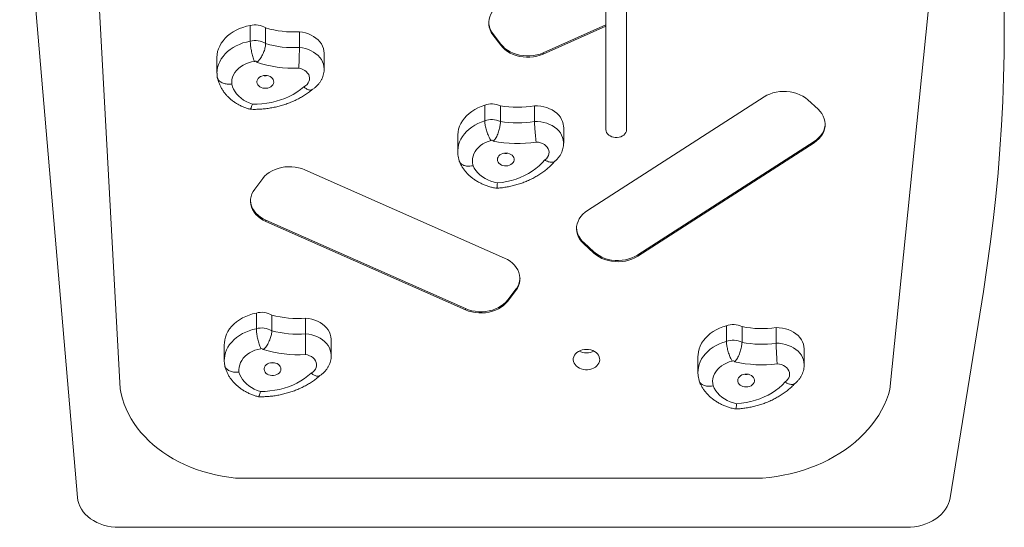
# Model space of a CAD drawing. Units: millimetres. Extents: x -3976 to 5597, y -498 to 7788.
# Drawn here: x -536 to 475, y 1002 to 1523 of the extents above; entities that cross this region are included whole.
import ezdxf

# ---------------------------------------------------------------- set-up
doc = ezdxf.new("R2010")
doc.units = ezdxf.units.MM
doc.layers.add('DiKom', color=7, linetype='Continuous')

msp = doc.modelspace()

# ---------------------------------------------------------------- linework, layer by layer
at = {"layer": 'DiKom', "color": 7, "linetype": 'Continuous', "lineweight": 15}
for p, q in [((-480.6, 2014.9), (-432.5, 1144.6)), ((-535.8, 1730.7), (-476.5, 1033)), ((357.3, 1143.9), (396.5, 1531.2)), ((474.7, 1513.4), (474.7, 1529.5)), ((-299.1, 1501.1), (-299.1, 1517.2)), ((1.4, 1489.3), (65.9, 1517.8)), ((1.4, 1488), (65.9, 1516.5)), ((-283.4, 1498.7), (-283.4, 1514.8)), ((-248.7, 1494.7), (-248.7, 1510.8)), ((-50.2, 1509.1), (-42, 1498.2)), ((-50.2, 1509.1), (-50.2, 1507.8)), ((-50.2, 1507.8), (-42, 1496.9)), ((-42, 1498.2), (-42, 1496.9)), ((-223.3, 1472.6), (-223.3, 1488.7)), ((1.4, 1489.3), (1.4, 1488)), ((-333.3, 1484.4), (-333.3, 1468.3)), ((-58.5, 1419.3), (-58.5, 1435.4)), ((-42.4, 1418.8), (-42.4, 1434.9)), ((-7.4, 1418.8), (-7.4, 1434.9)), ((228.1, 1443.9), (47, 1327.5)), ((283.5, 1431.3), (272.9, 1440.9)), ((22.5, 1396.6), (22.5, 1412.7)), ((-86.2, 1404.1), (-86.2, 1388.1)), ((98.5, 1281.9), (279.5, 1398.3)), ((98.5, 1280.6), (279.5, 1397)), ((279.5, 1398.3), (279.5, 1397)), ((-38.3, 1278.6), (-243, 1369.2)), ((-286.4, 1360.2), (-294.6, 1349.4)), ((-283, 1317.4), (-78.3, 1226.8)), ((-283, 1317.4), (-283, 1316.1)), ((-283, 1316.1), (-78.3, 1225.5)), ((43.1, 1294.5), (53.6, 1284.9)), ((43.1, 1294.5), (43.1, 1293.2)), ((43.1, 1293.2), (53.6, 1283.6)), ((53.6, 1284.9), (53.6, 1283.6)), ((98.5, 1281.9), (98.5, 1280.6)), ((-34.8, 1235.7), (-26.6, 1246.6)), ((-34.8, 1234.5), (-26.6, 1245.3)), ((-26.6, 1246.6), (-26.6, 1245.3)), ((419.2, 1032.8), (453.2, 1244.3)), ((-34.8, 1235.7), (-34.8, 1234.5)), ((-78.3, 1226.8), (-78.3, 1225.5)), ((-292.9, 1206.2), (-292.9, 1222.2)), ((-277.1, 1204.1), (-277.1, 1220.2)), ((-242.3, 1200.8), (-242.3, 1216.9)), ((189.5, 1193.1), (189.5, 1209.2)), ((205.5, 1192.2), (205.5, 1208.3)), ((240.5, 1191.3), (240.5, 1207.4)), ((-216, 1178.7), (-216, 1194.8)), ((-325.8, 1189.7), (-325.8, 1173.6)), ((269.4, 1169.1), (269.4, 1185.2)), ((160.3, 1177.5), (160.3, 1161.5)), ((-314.3, 1052.9), (226.4, 1052.9)), ((-433.9, 1002.4), (374.3, 1002.4))]:
    msp.add_line(p, q, dxfattribs=at)
at = {"layer": 'DiKom', "color": 7, "linetype": 'Continuous', "lineweight": 15, "flags": 128}
for points in [[(453.2, 1244.3), (456.9, 1268.6), (460.3, 1292.9), (463.3, 1317.3), (465.9, 1341.7), (468.3, 1366.1), (470.2, 1390.5), (471.8, 1414.9), (473.1, 1439.3), (474, 1463.8), (474.5, 1488.2), (474.7, 1512.7), (474.5, 1537.1), (474, 1561.6), (473.1, 1586), (471.9, 1610.5)], [(-38.6, 1541), (-41.5, 1539.5), (-44.3, 1537.8), (-46.8, 1535.8), (-48.9, 1533.7), (-50.8, 1531.3), (-52.3, 1528.8), (-53.4, 1526.2), (-54.1, 1523.6), (-54.4, 1520.9), (-54.4, 1518.1), (-53.9, 1515.4), (-53, 1512.8), (-51.8, 1510.2), (-50.2, 1507.8)], [(-299.1, 1517.2), (-302.9, 1516.4), (-306.6, 1515.3), (-310.2, 1514), (-313.5, 1512.5), (-316.7, 1510.7), (-319.7, 1508.7), (-322.4, 1506.5), (-324.9, 1504.2), (-327.1, 1501.6), (-328.9, 1499), (-330.5, 1496.2), (-331.7, 1493.3), (-332.6, 1490.4), (-333.1, 1487.4), (-333.3, 1484.4)], [(-223.3, 1488.7), (-223.3, 1488.8), (-223.5, 1491.2), (-224, 1493.7), (-224.9, 1496), (-226.1, 1498.3), (-227.7, 1500.5), (-229.5, 1502.5), (-231.7, 1504.3), (-234.1, 1506), (-236.7, 1507.4), (-239.5, 1508.6), (-242.5, 1509.6), (-245.5, 1510.3), (-248.7, 1510.8)], [(-333.3, 1468.3), (-333.1, 1471.3), (-332.6, 1474.3), (-331.7, 1477.2), (-330.5, 1480.1), (-328.9, 1482.9), (-327.1, 1485.6), (-324.9, 1488.1), (-322.4, 1490.4), (-319.7, 1492.6), (-316.7, 1494.6), (-313.5, 1496.4), (-310.2, 1497.9), (-306.6, 1499.3), (-302.9, 1500.3), (-299.1, 1501.1)], [(-42, 1498.2), (-40, 1495.9), (-37.8, 1493.8), (-35.2, 1491.9), (-32.4, 1490.2), (-29.3, 1488.8), (-26.1, 1487.7), (-22.7, 1486.8), (-19.2, 1486.3), (-15.7, 1486), (-12.1, 1486.1), (-8.6, 1486.4), (-5.1, 1487.1), (-1.7, 1488), (1.4, 1489.3)], [(-42, 1496.9), (-40, 1494.6), (-37.8, 1492.5), (-35.2, 1490.6), (-32.4, 1488.9), (-29.3, 1487.5), (-26.1, 1486.4), (-22.7, 1485.5), (-19.2, 1485), (-15.7, 1484.7), (-12.1, 1484.8), (-8.6, 1485.1), (-5.1, 1485.8), (-1.7, 1486.7), (1.4, 1488)], [(-248.7, 1494.7), (-245.5, 1494.2), (-242.5, 1493.5), (-239.5, 1492.6), (-236.7, 1491.4), (-234.1, 1489.9), (-231.7, 1488.3), (-229.5, 1486.4), (-227.7, 1484.4), (-226.1, 1482.2), (-224.9, 1480), (-224, 1477.6), (-223.5, 1475.2), (-223.3, 1472.7), (-223.3, 1472.6)], [(-294.8, 1480.4), (-297.9, 1479.8), (-301, 1479), (-303.8, 1477.9), (-306.5, 1476.5), (-309, 1474.9), (-311.3, 1473.1), (-313.2, 1471.1), (-314.9, 1469), (-316.3, 1466.8), (-317.3, 1464.4), (-317.9, 1462), (-318.2, 1459.5), (-318.2, 1457)], [(-292.6, 1479.6), (-292.7, 1479.9), (-292.9, 1480.1), (-293.1, 1480.3), (-293.4, 1480.5), (-293.7, 1480.6), (-294.1, 1480.6), (-294.5, 1480.6), (-294.8, 1480.4)], [(-275.2, 1460.4), (-275.7, 1461.7), (-276.4, 1462.9), (-277.5, 1463.9), (-278.8, 1464.8), (-280.4, 1465.5), (-282, 1465.8), (-283.8, 1466), (-285.5, 1465.8), (-287.2, 1465.4), (-288.7, 1464.8), (-290, 1463.9), (-291.1, 1462.8), (-291.8, 1461.6), (-292.3, 1460.3), (-292.3, 1459), (-292.1, 1457.7), (-291.5, 1456.4), (-290.5, 1455.3), (-289.3, 1454.3), (-287.9, 1453.6), (-286.3, 1453), (-284.6, 1452.8), (-282.8, 1452.8), (-281.1, 1453.1), (-279.5, 1453.6), (-278.1, 1454.4), (-276.9, 1455.3), (-276, 1456.5), (-275.4, 1457.7), (-275.1, 1459.1), (-275.2, 1460.4)], [(-244.2, 1454.2), (-242.4, 1455.4), (-240.9, 1456.7), (-239.7, 1458.3), (-238.9, 1459.9), (-238.4, 1461.6), (-238.3, 1463.4), (-238.6, 1465.2), (-239.2, 1466.9), (-240.3, 1468.5), (-241.6, 1469.9), (-243.2, 1471.2), (-245.1, 1472.2), (-247.2, 1473), (-249.4, 1473.5)], [(-318.2, 1457), (-317.4, 1454.4), (-316.3, 1451.8), (-314.8, 1449.3), (-313.1, 1447), (-311, 1444.7), (-308.6, 1442.7), (-306.1, 1440.8), (-303.2, 1439.2), (-300.2, 1437.8), (-297, 1436.6)], [(-297, 1436.6), (-292, 1436.6), (-287.1, 1436.9), (-282.2, 1437.5), (-277.4, 1438.4), (-272.6, 1439.5), (-268, 1440.9), (-263.6, 1442.5), (-259.3, 1444.4), (-255.2, 1446.6), (-251.3, 1448.9), (-247.6, 1451.5), (-244.2, 1454.2)], [(272.9, 1440.9), (270.5, 1442.9), (267.8, 1444.7), (264.8, 1446.2), (261.6, 1447.5), (258.3, 1448.4), (254.9, 1449.1), (251.3, 1449.5), (247.8, 1449.6), (244.2, 1449.4), (240.7, 1448.9), (237.3, 1448), (234.1, 1446.9), (231, 1445.6), (228.1, 1443.9)], [(-58.5, 1435.4), (-62.1, 1434.2), (-65.5, 1432.7), (-68.8, 1431), (-71.8, 1429), (-74.6, 1426.9), (-77.1, 1424.6), (-79.4, 1422.1), (-81.4, 1419.5), (-83, 1416.8), (-84.3, 1413.9), (-85.3, 1411), (-85.9, 1408), (-86.2, 1405), (-86.2, 1404.1)], [(22.5, 1412.7), (22.4, 1413.7), (22.1, 1416.2), (21.4, 1418.6), (20.4, 1420.9), (19.1, 1423.1), (17.4, 1425.3), (15.4, 1427.2), (13.2, 1429), (10.7, 1430.6), (8, 1431.9), (5.2, 1433), (2.1, 1433.9), (-1, 1434.5), (-4.2, 1434.9), (-7.4, 1434.9)], [(279.5, 1397), (282.1, 1398.8), (284.4, 1400.9), (286.4, 1403.2), (288.1, 1405.6), (289.4, 1408.2), (290.3, 1410.8), (290.8, 1413.5), (290.9, 1416.2), (290.6, 1419), (289.9, 1421.6), (288.8, 1424.3), (287.4, 1426.8), (285.6, 1429.1), (283.5, 1431.3)], [(-86.2, 1388.1), (-86.2, 1388.9), (-85.9, 1391.9), (-85.3, 1394.9), (-84.3, 1397.8), (-83, 1400.7), (-81.4, 1403.4), (-79.4, 1406.1), (-77.1, 1408.5), (-74.6, 1410.8), (-71.8, 1413), (-68.8, 1414.9), (-65.5, 1416.6), (-62.1, 1418.1), (-58.5, 1419.3)], [(-7.4, 1418.8), (-4.2, 1418.8), (-1, 1418.4), (2.1, 1417.8), (5.2, 1417), (8, 1415.8), (10.7, 1414.5), (13.2, 1412.9), (15.4, 1411.1), (17.4, 1409.2), (19.1, 1407.1), (20.4, 1404.8), (21.4, 1402.5), (22.1, 1400.1), (22.4, 1397.6), (22.5, 1396.7)], [(279.5, 1398.3), (282.1, 1400.1), (284.4, 1402.2), (286.4, 1404.5), (288.1, 1406.9), (289.4, 1409.5), (290.3, 1412.1), (290.8, 1414.8), (290.9, 1416.3)], [(65.9, 1410.5), (65.9, 1410.5), (66.1, 1409), (66.6, 1407.5), (67.5, 1406.2), (68.7, 1404.9), (70.1, 1403.9), (71.8, 1403.1), (73.6, 1402.6), (75.5, 1402.3), (77.4, 1402.3), (79.4, 1402.6), (81.2, 1403.1), (82.8, 1403.9), (84.3, 1404.9), (85.4, 1406.2), (86.3, 1407.5), (86.8, 1409), (87, 1410.5)], [(-52, 1399.3), (-55, 1398.3), (-57.8, 1397.1), (-60.4, 1395.7), (-62.8, 1394), (-65, 1392.1), (-66.9, 1390.1), (-68.4, 1387.9), (-69.6, 1385.6), (-70.5, 1383.3), (-71, 1380.8), (-71.2, 1378.3), (-71, 1375.9), (-70.5, 1373.4)], [(3.2, 1379.3), (4.7, 1380.6), (5.9, 1382.1), (6.8, 1383.8), (7.3, 1385.5), (7.5, 1387.3), (7.2, 1389), (6.6, 1390.8), (5.6, 1392.4), (4.3, 1393.8), (2.7, 1395.1), (0.8, 1396.1), (-1.3, 1396.9), (-3.5, 1397.5), (-5.8, 1397.7)], [(-28.7, 1381.8), (-29.4, 1383), (-30.4, 1384.1), (-31.6, 1385), (-33.1, 1385.7), (-34.8, 1386.1), (-36.5, 1386.3), (-38.2, 1386.3), (-39.9, 1385.9), (-41.5, 1385.3), (-42.9, 1384.5), (-44, 1383.5), (-44.8, 1382.3), (-45.4, 1381), (-45.5, 1379.7), (-45.3, 1378.4), (-44.8, 1377.1), (-43.9, 1375.9), (-42.8, 1374.9), (-41.4, 1374.1), (-39.8, 1373.5), (-38.1, 1373.2), (-36.4, 1373.1), (-34.7, 1373.4), (-33, 1373.8), (-31.6, 1374.5), (-30.3, 1375.5), (-29.3, 1376.6), (-28.6, 1377.8), (-28.3, 1379.1), (-28.3, 1380.4), (-28.7, 1381.8)], [(-45.5, 1355.7), (-40.6, 1356.3), (-35.8, 1357.2), (-31, 1358.3), (-26.4, 1359.7), (-22, 1361.4), (-17.7, 1363.3), (-13.6, 1365.5), (-9.7, 1367.8), (-6.1, 1370.4), (-2.7, 1373.2), (0.4, 1376.2), (3.2, 1379.3)], [(-243, 1369.2), (-246.2, 1370.4), (-249.5, 1371.3), (-253, 1372), (-256.5, 1372.3), (-260.1, 1372.4), (-263.6, 1372.1), (-267.1, 1371.6), (-270.5, 1370.7), (-273.7, 1369.6), (-276.8, 1368.2), (-279.6, 1366.5), (-282.2, 1364.6), (-284.5, 1362.5), (-286.4, 1360.2)], [(-70.5, 1373.4), (-69.2, 1370.9), (-67.6, 1368.5), (-65.6, 1366.2), (-63.4, 1364.1), (-60.9, 1362.1), (-58.2, 1360.4), (-55.3, 1358.8), (-52.1, 1357.5), (-48.9, 1356.5), (-45.5, 1355.7)], [(-294.6, 1349.4), (-296.2, 1346.9), (-297.5, 1344.4), (-298.3, 1341.7), (-298.8, 1339), (-298.9, 1336.3), (-298.5, 1333.6), (-297.8, 1330.9), (-296.7, 1328.3), (-295.2, 1325.8), (-293.4, 1323.5), (-291.2, 1321.3), (-288.7, 1319.3), (-286, 1317.6), (-283, 1316.1)], [(-298.9, 1337.8), (-298.9, 1337.6), (-298.5, 1334.8), (-297.8, 1332.2), (-296.7, 1329.6), (-295.2, 1327.1), (-293.4, 1324.7), (-291.2, 1322.6), (-288.7, 1320.6), (-286, 1318.9), (-283, 1317.4)], [(47, 1327.5), (44.4, 1325.6), (42.1, 1323.6), (40.1, 1321.3), (38.5, 1318.9), (37.2, 1316.3), (36.3, 1313.7), (35.8, 1311), (35.7, 1308.3), (36, 1305.5), (36.7, 1302.8), (37.7, 1300.2), (39.2, 1297.7), (41, 1295.4), (43.1, 1293.2)], [(53.6, 1284.9), (56.1, 1282.9), (58.8, 1281.1), (61.8, 1279.6), (64.9, 1278.3), (68.3, 1277.3), (71.7, 1276.6), (75.2, 1276.3), (78.8, 1276.2), (82.4, 1276.4), (85.9, 1276.9), (89.3, 1277.7), (92.5, 1278.8), (95.6, 1280.2), (98.5, 1281.9)], [(53.6, 1283.6), (56.1, 1281.6), (58.8, 1279.8), (61.8, 1278.3), (64.9, 1277), (68.3, 1276), (71.7, 1275.4), (75.2, 1275), (78.8, 1274.9), (82.4, 1275.1), (85.9, 1275.6), (89.3, 1276.5), (92.5, 1277.6), (95.6, 1278.9), (98.5, 1280.6)], [(-26.6, 1245.3), (-25, 1247.8), (-23.8, 1250.3), (-22.9, 1253), (-22.5, 1255.7), (-22.4, 1258.4), (-22.7, 1261.1), (-23.4, 1263.8), (-24.6, 1266.4), (-26.1, 1268.9), (-27.9, 1271.2), (-30.1, 1273.4), (-32.5, 1275.4), (-35.3, 1277.1), (-38.3, 1278.6)], [(-78.3, 1226.8), (-75.1, 1225.6), (-71.7, 1224.6), (-68.3, 1224), (-64.7, 1223.6), (-61.2, 1223.6), (-57.6, 1223.8), (-54.1, 1224.4), (-50.7, 1225.2), (-47.5, 1226.4), (-44.5, 1227.8), (-41.6, 1229.5), (-39.1, 1231.4), (-36.8, 1233.5), (-34.8, 1235.7)], [(-78.3, 1225.5), (-75.1, 1224.3), (-71.7, 1223.4), (-68.3, 1222.7), (-64.7, 1222.3), (-61.2, 1222.3), (-57.6, 1222.6), (-54.1, 1223.1), (-50.7, 1224), (-47.5, 1225.1), (-44.5, 1226.5), (-41.6, 1228.2), (-39.1, 1230.1), (-36.8, 1232.2), (-34.8, 1234.5)], [(-292.9, 1222.2), (-296.7, 1221.3), (-300.3, 1220.2), (-303.8, 1218.8), (-307.2, 1217.2), (-310.3, 1215.3), (-313.2, 1213.3), (-315.8, 1211), (-318.2, 1208.6), (-320.3, 1206), (-322, 1203.3), (-323.5, 1200.5), (-324.6, 1197.6), (-325.3, 1194.7), (-325.7, 1191.7), (-325.8, 1189.7)], [(-216, 1194.8), (-216.1, 1195.5), (-216.3, 1197.9), (-217, 1200.4), (-217.9, 1202.7), (-219.3, 1205), (-220.9, 1207.1), (-222.8, 1209.1), (-225, 1210.9), (-227.5, 1212.5), (-230.1, 1213.9), (-233, 1215), (-236, 1215.9), (-239.1, 1216.5), (-242.3, 1216.9)], [(-325.8, 1173.6), (-325.7, 1175.6), (-325.3, 1178.6), (-324.6, 1181.6), (-323.5, 1184.5), (-322, 1187.3), (-320.3, 1190), (-318.2, 1192.5), (-315.8, 1195), (-313.2, 1197.2), (-310.3, 1199.3), (-307.2, 1201.1), (-303.8, 1202.7), (-300.3, 1204.1), (-296.7, 1205.3), (-292.9, 1206.2)], [(189.5, 1209.2), (185.8, 1208.1), (182.3, 1206.7), (179, 1205.1), (175.9, 1203.2), (173, 1201.2), (170.3, 1198.9), (168, 1196.5), (165.9, 1193.9), (164.1, 1191.2), (162.7, 1188.4), (161.6, 1185.5), (160.8, 1182.6), (160.4, 1179.5), (160.3, 1177.5)], [(269.4, 1185.2), (269.4, 1185.4), (269.1, 1187.9), (268.6, 1190.3), (267.7, 1192.7), (266.4, 1194.9), (264.8, 1197.1), (263, 1199.1), (260.8, 1200.9), (258.4, 1202.6), (255.8, 1204), (253, 1205.2), (250, 1206.1), (246.9, 1206.8), (243.7, 1207.2), (240.5, 1207.4)], [(-242.3, 1200.8), (-239.1, 1200.5), (-236, 1199.8), (-233, 1198.9), (-230.1, 1197.8), (-227.5, 1196.4), (-225, 1194.8), (-222.8, 1193), (-220.9, 1191), (-219.3, 1188.9), (-217.9, 1186.6), (-217, 1184.3), (-216.3, 1181.9), (-216.1, 1179.4), (-216, 1178.7)], [(160.3, 1161.4), (160.4, 1163.5), (160.8, 1166.5), (161.6, 1169.4), (162.7, 1172.3), (164.1, 1175.2), (165.9, 1177.9), (168, 1180.4), (170.3, 1182.8), (173, 1185.1), (175.9, 1187.1), (179, 1189), (182.3, 1190.6), (185.8, 1192), (189.5, 1193.1)], [(-288.2, 1185.6), (-291.3, 1184.9), (-294.3, 1184), (-297.1, 1182.8), (-299.8, 1181.4), (-302.2, 1179.7), (-304.4, 1177.9), (-306.3, 1175.9), (-307.9, 1173.7), (-309.1, 1171.4), (-310, 1169.1), (-310.6, 1166.6), (-310.8, 1164.1), (-310.7, 1161.7)], [(45.9, 1184.9), (43.8, 1184.8), (41.6, 1184.4), (39.6, 1183.7), (37.8, 1182.8), (36.1, 1181.7), (34.7, 1180.4), (33.7, 1178.9), (32.9, 1177.4), (32.4, 1175.7), (32.4, 1174.1), (32.6, 1172.4), (33.2, 1170.8), (34.2, 1169.3), (35.4, 1167.9), (36.9, 1166.7), (38.7, 1165.7), (40.6, 1164.9), (42.7, 1164.4), (44.8, 1164.1), (47, 1164.1), (49.2, 1164.4), (51.3, 1164.9), (53.2, 1165.7), (55, 1166.7), (56.5, 1167.9), (57.7, 1169.3), (58.7, 1170.8), (59.3, 1172.4), (59.5, 1174.1), (59.4, 1175.7), (59, 1177.4), (58.2, 1178.9), (57.1, 1180.4), (55.7, 1181.7), (54.1, 1182.8), (52.3, 1183.7), (50.2, 1184.4), (48.1, 1184.8), (45.9, 1184.9)], [(240.5, 1191.3), (243.7, 1191.2), (246.9, 1190.8), (250, 1190.1), (253, 1189.1), (255.8, 1187.9), (258.4, 1186.5), (260.8, 1184.9), (263, 1183), (264.8, 1181), (266.4, 1178.9), (267.7, 1176.6), (268.6, 1174.2), (269.1, 1171.8), (269.4, 1169.3), (269.4, 1169.1)], [(-236.6, 1160.5), (-234.9, 1161.7), (-233.4, 1163.1), (-232.3, 1164.6), (-231.5, 1166.3), (-231.1, 1168), (-231.1, 1169.8), (-231.4, 1171.6), (-232.1, 1173.2), (-233.2, 1174.8), (-234.6, 1176.2), (-236.3, 1177.5), (-238.2, 1178.4), (-240.3, 1179.2), (-242.6, 1179.6)], [(195.5, 1172.9), (192.4, 1172.1), (189.6, 1170.9), (186.9, 1169.5), (184.4, 1167.9), (182.2, 1166.1), (180.2, 1164.2), (178.6, 1162), (177.2, 1159.8), (176.2, 1157.4), (175.6, 1155), (175.3, 1152.5), (175.4, 1150), (175.8, 1147.6)], [(-267.8, 1166), (-268.3, 1167.3), (-269.2, 1168.4), (-270.3, 1169.5), (-271.6, 1170.3), (-273.2, 1170.9), (-274.9, 1171.3), (-276.6, 1171.4), (-278.3, 1171.2), (-280, 1170.7), (-281.5, 1170), (-282.8, 1169.1), (-283.8, 1168.1), (-284.5, 1166.8), (-284.9, 1165.5), (-284.9, 1164.2), (-284.6, 1162.9), (-283.9, 1161.6), (-283, 1160.5), (-281.7, 1159.6), (-280.3, 1158.9), (-278.6, 1158.4), (-276.9, 1158.2), (-275.2, 1158.2), (-273.5, 1158.5), (-271.9, 1159.1), (-270.5, 1159.9), (-269.3, 1160.9), (-268.5, 1162), (-267.9, 1163.3), (-267.7, 1164.6), (-267.8, 1166)], [(249.7, 1151.5), (251.3, 1152.8), (252.6, 1154.3), (253.6, 1155.9), (254.1, 1157.6), (254.4, 1159.4), (254.2, 1161.1), (253.6, 1162.9), (252.7, 1164.5), (251.5, 1166), (249.9, 1167.3), (248.1, 1168.4), (246.1, 1169.3), (243.9, 1169.8), (241.6, 1170.1)], [(-310.7, 1161.7), (-309.8, 1159), (-308.6, 1156.5), (-307, 1154), (-305.2, 1151.7), (-303, 1149.5), (-300.6, 1147.5), (-297.9, 1145.7), (-295.1, 1144.2), (-292, 1142.8), (-288.7, 1141.7)], [(-288.7, 1141.7), (-283.8, 1141.8), (-278.9, 1142.3), (-274, 1143), (-269.2, 1143.9), (-264.5, 1145.2), (-259.9, 1146.6), (-255.5, 1148.4), (-251.3, 1150.4), (-247.3, 1152.6), (-243.5, 1155), (-239.9, 1157.7), (-236.6, 1160.5)], [(218, 1154.8), (217.4, 1156), (216.4, 1157.2), (215.2, 1158.1), (213.7, 1158.9), (212.1, 1159.4), (210.4, 1159.6), (208.6, 1159.6), (206.9, 1159.3), (205.3, 1158.7), (203.9, 1157.9), (202.8, 1156.9), (201.9, 1155.8), (201.3, 1154.5), (201.1, 1153.2), (201.2, 1151.9), (201.7, 1150.6), (202.5, 1149.4), (203.6, 1148.3), (204.9, 1147.5), (206.5, 1146.9), (208.1, 1146.5), (209.9, 1146.4), (211.6, 1146.6), (213.3, 1147), (214.8, 1147.7), (216.1, 1148.6), (217.1, 1149.6), (217.9, 1150.8), (218.3, 1152.2), (218.3, 1153.5), (218, 1154.8)], [(-432.5, 1144.6), (-431.5, 1139.3), (-430.2, 1134.1), (-428.5, 1128.9), (-426.5, 1123.8), (-424.1, 1118.8), (-421.4, 1113.8), (-418.4, 1109), (-415.1, 1104.3), (-411.4, 1099.8), (-407.5, 1095.4), (-403.3, 1091.1), (-398.8, 1087.1), (-394, 1083.2), (-389, 1079.5), (-383.7, 1076), (-378.2, 1072.7), (-372.5, 1069.6), (-366.6, 1066.8), (-360.6, 1064.1), (-354.3, 1061.8), (-347.9, 1059.7), (-341.4, 1057.8), (-334.7, 1056.2), (-328, 1054.8), (-321.2, 1053.7), (-314.3, 1052.9)], [(175.8, 1147.6), (177, 1145), (178.5, 1142.5), (180.4, 1140.2), (182.5, 1138), (184.9, 1136), (187.5, 1134.2), (190.4, 1132.6), (193.5, 1131.2), (196.7, 1130.1), (200, 1129.2)], [(200, 1129.2), (205, 1129.7), (209.8, 1130.4), (214.6, 1131.5), (219.2, 1132.7), (223.8, 1134.3), (228.1, 1136.1), (232.3, 1138.1), (236.3, 1140.4), (240, 1142.9), (243.5, 1145.6), (246.8, 1148.4), (249.7, 1151.5)], [(226.4, 1052.9), (233.6, 1053.6), (240.8, 1054.6), (247.9, 1055.8), (254.9, 1057.4), (261.8, 1059.1), (268.6, 1061.1), (275.2, 1063.4), (281.7, 1065.9), (288, 1068.7), (294.1, 1071.7), (300.1, 1074.9), (305.8, 1078.3), (311.3, 1082), (316.6, 1085.8), (321.6, 1089.9), (326.4, 1094.1), (330.8, 1098.5), (335, 1103), (338.9, 1107.7), (342.5, 1112.6), (345.8, 1117.6), (348.8, 1122.6), (351.4, 1127.8), (353.7, 1133.1), (355.7, 1138.5), (357.3, 1143.9)], [(-476.5, 1033), (-476, 1029.9), (-475.2, 1026.9), (-474, 1024), (-472.5, 1021.1), (-470.6, 1018.4), (-468.4, 1015.9), (-465.9, 1013.5), (-463.1, 1011.2), (-460, 1009.3), (-456.7, 1007.5), (-453.2, 1006), (-449.6, 1004.7), (-445.8, 1003.7), (-441.9, 1003), (-437.9, 1002.6), (-433.9, 1002.4)], [(374.3, 1002.4), (378.4, 1002.5), (382.5, 1003), (386.5, 1003.7), (390.4, 1004.7), (394.1, 1005.9), (397.7, 1007.4), (401.1, 1009.1), (404.3, 1011.1), (407.2, 1013.3), (409.9, 1015.7), (412.3, 1018.2), (414.4, 1020.9), (416.1, 1023.7), (417.5, 1026.7), (418.5, 1029.7), (419.2, 1032.8)]]:
    msp.add_lwpolyline(points, dxfattribs=at)
at = {"layer": 'DiKom', "color": 7, "linetype": 'Continuous', "lineweight": 15}
for centre, radius, start, end in [((-294, 1497.6), 20.3, 58.159, 104.4818), ((-34.2, 1521.5), 20.3, 182.5903, 217.8115), ((-254.6, 1611.4), 100.8, 253.4087, 273.3265), ((-294, 1481.5), 20.3, 58.159, 104.4818), ((-254.6, 1595.3), 100.8, 253.4073, 273.3279), ((-254.7, 1592.6), 119.2, 251.4108, 272.5152), ((-283.7, 1476.8), 11.2, 259.6852, 280.3148), ((-51.1, 1416.1), 20.7, 65.2535, 110.8948), ((-25.1, 1535.6), 102.2, 260.2286, 279.964), ((-51.1, 1400), 20.7, 65.2535, 110.8948), ((-25.1, 1519.5), 102.2, 260.2286, 279.964), ((-51.1, 1398.1), 1.52, 25.0769, 126.5147), ((-25.1, 1517.7), 121.6, 258.2947, 279.1203), ((-36.9, 1397.2), 11.2, 259.6843, 280.3157), ((57.2, 1310.8), 21.5, 183.3898, 229.2122), ((-42.5, 1259), 20.2, 322.0698, 357.5151), ((-287.4, 1202.6), 20.4, 59.5403, 105.6701), ((-250.4, 1317.9), 101.3, 254.7163, 274.5719), ((-287.4, 1186.5), 20.4, 59.5416, 105.6687), ((-250.4, 1301.8), 101.3, 254.7157, 274.5726), ((196.3, 1189.7), 20.7, 63.7027, 109.4255), ((225.5, 1308.5), 102.2, 258.7165, 278.4585), ((196.3, 1173.7), 20.7, 63.7042, 109.4241), ((-287.4, 1184.3), 1.46, 17.6027, 122.4462), ((-250.4, 1299.3), 119.9, 252.7346, 273.7546), ((45.9, 1198.4), 17, 243.6781, 296.3219), ((225.5, 1292.4), 102.2, 258.7158, 278.4592), ((196.3, 1171.7), 1.5, 23.0762, 125.3599), ((225.5, 1290.4), 121.3, 256.7712, 277.6244), ((-276.3, 1182.2), 11.2, 259.676, 280.324), ((209.7, 1170.4), 11.1, 259.6185, 280.3815)]:
    msp.add_arc(centre, radius, start, end, dxfattribs=at)
for points, knots in [([(66, 2566.9), (66, 2564.8), (66, 2559.5), (66, 2551), (66, 2541.8), (66, 2533.2), (66, 2525.4), (66, 2517.9), (66, 2502.7), (66, 2479.7), (66, 2448.9), (66, 2417.6), (66, 2386), (66, 2354.5), (66, 2323.9), (66, 2294.3), (66, 2264.3), (66, 2234.1), (66, 2203.5), (66, 2173.7), (66, 2144.4), (66, 2115.6), (66, 2087.2), (66, 2059), (66, 2022.5), (66, 1978), (66, 1925.5), (65.9, 1880.1), (65.9, 1841.8), (65.9, 1810.4), (65.9, 1778.5), (65.9, 1751.4), (65.9, 1729.4), (65.9, 1712.6), (65.9, 1695.6), (65.9, 1678.6), (65.9, 1661.6), (65.9, 1644.9), (65.9, 1628.7), (65.9, 1616.2), (65.9, 1607.3), (65.9, 1601.6), (65.9, 1595.3), (65.9, 1588.4), (65.9, 1580.9), (65.9, 1572.3), (65.9, 1562.5), (65.9, 1551.4), (65.9, 1539.5), (65.9, 1526.5), (65.9, 1512.7), (65.9, 1497.8), (65.9, 1482.1), (65.9, 1465.4), (65.9, 1447.9), (65.9, 1429.5), (65.9, 1416.9), (65.9, 1410.5)], [0, 0, 0, 0, 0.004232, 0.011199, 0.017668, 0.02364, 0.029115, 0.03427, 0.039441, 0.061263, 0.083528, 0.106191, 0.130537, 0.154881, 0.179234, 0.203594, 0.227964, 0.255175, 0.282397, 0.309624, 0.336858, 0.364091, 0.391312, 0.418516, 0.445708, 0.497375, 0.549045, 0.600736, 0.631216, 0.6617, 0.692183, 0.722659, 0.737893, 0.753125, 0.768355, 0.783551, 0.798321, 0.812551, 0.826244, 0.839399, 0.8437, 0.848417, 0.853588, 0.859215, 0.865296, 0.871832, 0.88012, 0.889041, 0.898595, 0.908783, 0.919833, 0.931543, 0.943914, 0.956945, 0.970637, 0.984989, 1, 1, 1, 1]), ([(87, 1410.5), (87, 1416.2), (87, 1427.2), (87, 1443.4), (87, 1458.7), (87, 1473.2), (87, 1487), (87, 1499.8), (87, 1511.9), (87, 1522.8), (87, 1532.6), (87, 1541.3), (87, 1549.4), (87, 1556.8), (87, 1563.7), (87, 1570.2), (87, 1583.4), (87, 1603.5), (87, 1630.3), (87, 1657.6), (87, 1685), (87, 1712.3), (87, 1739), (87, 1765.2), (87, 1797.6), (87, 1836.1), (87, 1880.5), (87, 1924.7), (87.1, 1969), (87.1, 2009.1), (87.1, 2045.3), (87.1, 2077.4), (87.1, 2109.7), (87.1, 2142.5), (87.1, 2173.5), (87.1, 2202.6), (87.1, 2230), (87.1, 2257.9), (87.1, 2286.5), (87.1, 2312.3), (87.1, 2334.9), (87.1, 2354.1), (87.1, 2373.6), (87.1, 2393.3), (87.1, 2412.9), (87.1, 2432.1), (87.1, 2450.7), (87.1, 2465.1), (87.1, 2475.3), (87.1, 2481.9), (87.1, 2489.2), (87.1, 2497.1), (87.1, 2505.6), (87.1, 2515.5), (87.1, 2526.7), (87.1, 2539.4), (87.1, 2552.3), (87.1, 2560.9), (87.1, 2565)], [0, 0, 0, 0, 0.013232, 0.025846, 0.037841, 0.049217, 0.059973, 0.07011, 0.079628, 0.088527, 0.095991, 0.102955, 0.109421, 0.115389, 0.120859, 0.126018, 0.131196, 0.153046, 0.17534, 0.198037, 0.222427, 0.246823, 0.271227, 0.295636, 0.32005, 0.363654, 0.407249, 0.450816, 0.494368, 0.537918, 0.568961, 0.600014, 0.631092, 0.662184, 0.693278, 0.717707, 0.742127, 0.76654, 0.790944, 0.815339, 0.830579, 0.845816, 0.861051, 0.876255, 0.891033, 0.905272, 0.918972, 0.932134, 0.936445, 0.941177, 0.946364, 0.952005, 0.958101, 0.964653, 0.972961, 0.981903, 0.99148, 1, 1, 1, 1]), ([(-294.8, 1480.4), (-294.8, 1480.4), (-295.2, 1481.2), (-295.8, 1482.8), (-296.6, 1485.3), (-297.2, 1487.7), (-297.8, 1490.2), (-298.2, 1492.7), (-298.6, 1495.1), (-298.9, 1497.3), (-299.1, 1499.4), (-299.1, 1500.5), (-299.1, 1501.1)], [0, 0, 0, 0, 0.00168, 0.143229, 0.248867, 0.357561, 0.463122, 0.571732, 0.677265, 0.785863, 0.891403, 1, 1, 1, 1]), ([(-292.6, 1479.6), (-292.6, 1479.6), (-292.1, 1479.9), (-291.1, 1480.6), (-289.7, 1482.1), (-288.4, 1483.9), (-287.1, 1486.1), (-286, 1488.4), (-285, 1490.6), (-284.3, 1492.9), (-283.8, 1495), (-283.4, 1497), (-283.4, 1498.2), (-283.4, 1498.7)], [0, 0, 0, 0, 0.001077, 0.082535, 0.16443, 0.269786, 0.375153, 0.479572, 0.583988, 0.68798, 0.791977, 0.895985, 1, 1, 1, 1]), ([(-249.4, 1473.5), (-249.4, 1473.5), (-249.3, 1474.4), (-249.2, 1476), (-249.1, 1478.7), (-248.9, 1481.1), (-248.9, 1483.7), (-248.8, 1486.2), (-248.8, 1488.6), (-248.7, 1490.9), (-248.7, 1493), (-248.7, 1494.1), (-248.7, 1494.7)], [0, 0, 0, 0, 0.002044, 0.145148, 0.250936, 0.359753, 0.465087, 0.573433, 0.678548, 0.786707, 0.891823, 1, 1, 1, 1]), ([(-333.2, 1468.3), (-333.2, 1467.9), (-333.3, 1466.6), (-333.1, 1465.3), (-333, 1464.5)], [0, 0, 0, 0, 0.372035, 1, 1, 1, 1]), ([(-235.6, 1451.5), (-235.6, 1451.5), (-234.7, 1452), (-233.1, 1453.2), (-230.8, 1455.2), (-228.8, 1457.4), (-227.1, 1459.8), (-225.6, 1462.3), (-224.6, 1464.9), (-223.8, 1467.6), (-223.4, 1470.2), (-223.3, 1471.8), (-223.3, 1472.6)], [0, 0, 0, 0, 0.002395, 0.119786, 0.236931, 0.35296, 0.46758, 0.580623, 0.692058, 0.801982, 0.910571, 1, 1, 1, 1]), ([(-333, 1464.5), (-333, 1464.2), (-332.9, 1463.4), (-332.3, 1462.1), (-331.3, 1460.7), (-329.9, 1459.5), (-328.1, 1458.5), (-326.1, 1457.7), (-323.9, 1457.2), (-321.3, 1456.9), (-319.3, 1456.9), (-318.2, 1457), (-318.2, 1457)], [0, 0, 0, 0, 0.060038, 0.174446, 0.28563, 0.400035, 0.511241, 0.625666, 0.736928, 0.851415, 0.996474, 1, 1, 1, 1]), ([(-333, 1464.3), (-332.8, 1463.6), (-332.4, 1461.7), (-331.5, 1458.8), (-330.2, 1455.7), (-328.6, 1452.6), (-326.7, 1449.7), (-324.5, 1446.9), (-322.1, 1444.2), (-319.4, 1441.7), (-316.5, 1439.4), (-313.4, 1437.3), (-310.1, 1435.4), (-306.6, 1433.8), (-303, 1432.4), (-300.6, 1431.7), (-299.5, 1431.3)], [0, 0, 0, 0, 0.048571, 0.119523, 0.190659, 0.262203, 0.33426, 0.406901, 0.480158, 0.554027, 0.628475, 0.703432, 0.778814, 0.854534, 0.930507, 1, 1, 1, 1]), ([(-299.4, 1431.3), (-298.8, 1431.3), (-296.4, 1431.2), (-292.3, 1431.2), (-287.2, 1431.5), (-282.1, 1432), (-277, 1432.8), (-272, 1433.8), (-267.1, 1435.1), (-262.3, 1436.6), (-257.6, 1438.4), (-253, 1440.4), (-248.6, 1442.6), (-244.4, 1445.1), (-240.4, 1447.7), (-237.4, 1450), (-235.7, 1451.4), (-235.3, 1451.8)], [0, 0, 0, 0, 0.026914, 0.09958, 0.172269, 0.244981, 0.317721, 0.39049, 0.46329, 0.536119, 0.608968, 0.681826, 0.754671, 0.827479, 0.900215, 0.972842, 1, 1, 1, 1]), ([(-235.7, 1451.6), (-235.8, 1451.4), (-236.3, 1451.1), (-237.4, 1451), (-238.7, 1451.1), (-240.3, 1451.6), (-242.1, 1452.6), (-243.4, 1453.6), (-244.2, 1454.2), (-244.2, 1454.2)], [0, 0, 0, 0, 0.094541, 0.261418, 0.433112, 0.60042, 0.77254, 0.996594, 1, 1, 1, 1]), ([(-299.4, 1431.3), (-299.3, 1431.3), (-299.1, 1431.4), (-298.7, 1431.9), (-298.3, 1432.8), (-297.7, 1434.3), (-297.3, 1435.7), (-297, 1436.6), (-297, 1436.6)], [0, 0, 0, 0, 0.154143, 0.347122, 0.53657, 0.731372, 0.996919, 1, 1, 1, 1]), ([(-52, 1399.3), (-52, 1399.3), (-52.6, 1400), (-53.5, 1401.5), (-54.6, 1403.9), (-55.6, 1406.2), (-56.4, 1408.6), (-57.1, 1411), (-57.7, 1413.4), (-58.2, 1415.6), (-58.4, 1417.6), (-58.5, 1418.8), (-58.5, 1419.3)], [0, 0, 0, 0, 0.001677, 0.143227, 0.248868, 0.357554, 0.463113, 0.571734, 0.677267, 0.785862, 0.891398, 1, 1, 1, 1]), ([(-49.7, 1398.7), (-49.7, 1398.7), (-49.2, 1399.1), (-48.4, 1399.9), (-47.3, 1401.5), (-46.2, 1403.5), (-45.2, 1405.8), (-44.4, 1408.2), (-43.7, 1410.6), (-43.1, 1412.9), (-42.7, 1415.1), (-42.5, 1417.1), (-42.4, 1418.2), (-42.4, 1418.8)], [0, 0, 0, 0, 0.001078, 0.082533, 0.164433, 0.269789, 0.375159, 0.479576, 0.583982, 0.68798, 0.791973, 0.895992, 1, 1, 1, 1]), ([(-5.8, 1397.7), (-5.8, 1397.7), (-5.9, 1398.6), (-6.1, 1400.3), (-6.3, 1402.9), (-6.6, 1405.3), (-6.8, 1407.9), (-7, 1410.3), (-7.2, 1412.8), (-7.3, 1415), (-7.4, 1417.1), (-7.4, 1418.3), (-7.4, 1418.8)], [0, 0, 0, 0, 0.002044, 0.145143, 0.250931, 0.359752, 0.465083, 0.573432, 0.678552, 0.786707, 0.891826, 1, 1, 1, 1]), ([(13.5, 1377.9), (13.5, 1377.9), (14.3, 1378.6), (15.7, 1380), (17.6, 1382.2), (19.2, 1384.6), (20.5, 1387.2), (21.5, 1389.8), (22.1, 1392.5), (22.5, 1394.8), (22.4, 1396.2), (22.4, 1396.7)], [0, 0, 0, 0, 0.000907, 0.138901, 0.276076, 0.411506, 0.545024, 0.676655, 0.806567, 0.934983, 1, 1, 1, 1]), ([(-86.2, 1388.1), (-86.2, 1388), (-86.3, 1386.8), (-86.1, 1384.6), (-85.6, 1381.5), (-85, 1379.4), (-84.7, 1378.2), (-84.6, 1378.1)], [0, 0, 0, 0, 0.028394, 0.340846, 0.652617, 0.951142, 1, 1, 1, 1]), ([(-84.6, 1378.1), (-84.5, 1377.7), (-84.1, 1376.8), (-83.2, 1375.6), (-81.8, 1374.6), (-80.1, 1373.7), (-78.2, 1373.2), (-76, 1372.9), (-73.5, 1372.9), (-71.6, 1373.2), (-70.5, 1373.4), (-70.5, 1373.4)], [0, 0, 0, 0, 0.100048, 0.221249, 0.345963, 0.46719, 0.591929, 0.71322, 0.838023, 0.996155, 1, 1, 1, 1]), ([(-84.6, 1377.9), (-84.3, 1377.2), (-83.5, 1375.5), (-82.1, 1372.7), (-80.1, 1369.8), (-78, 1367), (-75.5, 1364.4), (-72.8, 1361.9), (-69.9, 1359.7), (-66.7, 1357.6), (-63.4, 1355.7), (-59.9, 1354.1), (-56.2, 1352.7), (-52.4, 1351.5), (-49, 1350.7), (-46.9, 1350.4), (-46.1, 1350.2)], [0, 0, 0, 0, 0.048671, 0.121406, 0.194482, 0.268159, 0.342459, 0.417382, 0.492883, 0.568894, 0.645328, 0.722092, 0.799107, 0.876298, 0.953611, 1, 1, 1, 1]), ([(-46.1, 1350.2), (-45.5, 1350.3), (-43.1, 1350.5), (-39.1, 1351), (-34.1, 1351.8), (-29.1, 1352.9), (-24.2, 1354.3), (-19.4, 1355.9), (-14.8, 1357.8), (-10.3, 1359.8), (-6, 1362.2), (-1.8, 1364.7), (2.1, 1367.4), (5.9, 1370.4), (9.3, 1373.5), (12, 1376.2), (13.4, 1377.9), (13.9, 1378.4)], [0, 0, 0, 0, 0.026846, 0.099247, 0.171687, 0.244158, 0.316659, 0.389188, 0.461734, 0.534279, 0.606805, 0.679283, 0.751677, 0.823946, 0.896041, 0.967912, 1, 1, 1, 1]), ([(13.5, 1377.9), (13.1, 1377.7), (12.5, 1377.2), (11.1, 1376.9), (9.5, 1376.9), (7.7, 1377.2), (5.6, 1377.9), (4.1, 1378.7), (3.2, 1379.3), (3.2, 1379.3)], [0, 0, 0, 0, 0.149904, 0.30658, 0.467775, 0.624851, 0.786447, 0.996804, 1, 1, 1, 1]), ([(-46.1, 1350.2), (-46.1, 1350.3), (-46, 1350.3), (-45.9, 1350.9), (-45.8, 1351.8), (-45.7, 1353.4), (-45.6, 1354.8), (-45.5, 1355.7), (-45.5, 1355.7)], [0, 0, 0, 0, 0.155732, 0.348354, 0.537444, 0.731879, 0.996935, 1, 1, 1, 1]), ([(-288.2, 1185.6), (-288.2, 1185.6), (-288.6, 1186.4), (-289.3, 1187.9), (-290.1, 1190.4), (-290.8, 1192.8), (-291.4, 1195.3), (-292, 1197.7), (-292.4, 1200.1), (-292.7, 1202.4), (-292.9, 1204.4), (-292.9, 1205.6), (-292.9, 1206.2)], [0, 0, 0, 0, 0.001683, 0.143232, 0.248871, 0.357559, 0.463123, 0.571731, 0.677269, 0.785869, 0.891405, 1, 1, 1, 1]), ([(-286, 1184.8), (-286, 1184.8), (-285.5, 1185.1), (-284.5, 1185.8), (-283.2, 1187.3), (-281.9, 1189.2), (-280.6, 1191.4), (-279.6, 1193.7), (-278.7, 1196), (-278, 1198.3), (-277.5, 1200.4), (-277.1, 1202.4), (-277.1, 1203.5), (-277.1, 1204.1)], [0, 0, 0, 0, 0.001079, 0.082535, 0.164432, 0.269788, 0.375157, 0.479575, 0.583985, 0.687978, 0.79197, 0.895984, 1, 1, 1, 1]), ([(-242.6, 1179.6), (-242.6, 1179.7), (-242.5, 1180.5), (-242.4, 1182.2), (-242.4, 1184.8), (-242.3, 1187.3), (-242.3, 1189.8), (-242.3, 1192.3), (-242.3, 1194.8), (-242.3, 1197), (-242.3, 1199.1), (-242.3, 1200.3), (-242.3, 1200.8)], [0, 0, 0, 0, 0.002042, 0.14515, 0.250936, 0.359762, 0.465087, 0.573438, 0.67855, 0.786706, 0.891825, 1, 1, 1, 1]), ([(195.5, 1172.9), (195.5, 1172.9), (194.9, 1173.7), (194.1, 1175.2), (193, 1177.6), (192.2, 1180), (191.4, 1182.4), (190.7, 1184.8), (190.2, 1187.2), (189.8, 1189.4), (189.5, 1191.4), (189.5, 1192.6), (189.5, 1193.1)], [0, 0, 0, 0, 0.001682, 0.143234, 0.248863, 0.357561, 0.463114, 0.571737, 0.677272, 0.785867, 0.891402, 1, 1, 1, 1]), ([(197.7, 1172.3), (197.7, 1172.3), (198.2, 1172.6), (199.1, 1173.5), (200.3, 1175), (201.4, 1177), (202.5, 1179.3), (203.4, 1181.6), (204.1, 1184), (204.7, 1186.3), (205.2, 1188.5), (205.4, 1190.5), (205.5, 1191.6), (205.5, 1192.2)], [0, 0, 0, 0, 0.001079, 0.082534, 0.164435, 0.269789, 0.375154, 0.47957, 0.583989, 0.687977, 0.791977, 0.89599, 1, 1, 1, 1]), ([(241.6, 1170.1), (241.6, 1170.2), (241.5, 1171), (241.4, 1172.7), (241.3, 1175.3), (241.1, 1177.8), (240.9, 1180.3), (240.8, 1182.8), (240.7, 1185.3), (240.6, 1187.5), (240.5, 1189.6), (240.5, 1190.7), (240.5, 1191.3)], [0, 0, 0, 0, 0.002045, 0.145149, 0.250937, 0.359757, 0.46509, 0.573434, 0.678555, 0.786706, 0.891829, 1, 1, 1, 1]), ([(-325.8, 1173.6), (-325.8, 1172.8), (-325.8, 1171.1), (-325.5, 1169.5), (-325.4, 1168.6)], [0, 0, 0, 0, 0.47827, 1, 1, 1, 1]), ([(-227.7, 1158), (-227.7, 1158), (-226.8, 1158.6), (-225.2, 1159.8), (-223, 1161.8), (-221.1, 1164.1), (-219.4, 1166.5), (-218.1, 1169), (-217.1, 1171.6), (-216.4, 1174.3), (-216.1, 1176.7), (-216.1, 1178.2), (-216.1, 1178.7)], [0, 0, 0, 0, 0.002183, 0.122956, 0.243375, 0.362572, 0.48025, 0.596283, 0.710672, 0.823549, 0.935101, 1, 1, 1, 1]), ([(-325.4, 1168.6), (-325.4, 1168.4), (-325.3, 1167.6), (-324.7, 1166.5), (-323.7, 1165.1), (-322.3, 1163.9), (-320.6, 1162.9), (-318.6, 1162.2), (-316.4, 1161.7), (-313.7, 1161.4), (-311.8, 1161.5), (-310.7, 1161.7), (-310.7, 1161.7)], [0, 0, 0, 0, 0.044767, 0.161038, 0.274026, 0.390289, 0.503302, 0.619585, 0.732657, 0.849001, 0.996415, 1, 1, 1, 1]), ([(-325.4, 1168.4), (-325.2, 1167.7), (-324.7, 1165.8), (-323.7, 1162.9), (-322.3, 1159.8), (-320.6, 1156.8), (-318.6, 1153.9), (-316.3, 1151.2), (-313.8, 1148.6), (-311, 1146.2), (-308, 1144), (-304.8, 1142), (-301.4, 1140.2), (-297.8, 1138.6), (-294.3, 1137.3), (-291.9, 1136.7), (-290.8, 1136.4)], [0, 0, 0, 0, 0.048611, 0.119863, 0.191333, 0.26326, 0.335728, 0.408804, 0.482498, 0.556798, 0.631653, 0.706985, 0.782709, 0.858737, 0.934987, 1, 1, 1, 1]), ([(259.6, 1149.8), (259.6, 1149.8), (260.5, 1150.4), (261.9, 1151.8), (263.9, 1153.9), (265.6, 1156.3), (267, 1158.8), (268.1, 1161.5), (268.9, 1164.2), (269.3, 1166.7), (269.3, 1168.4), (269.3, 1169.1)], [0, 0, 0, 0, 0.001329, 0.134032, 0.266059, 0.396475, 0.525093, 0.651878, 0.77695, 0.900512, 1, 1, 1, 1]), ([(-290.8, 1136.4), (-290.2, 1136.4), (-287.8, 1136.3), (-283.7, 1136.4), (-278.6, 1136.8), (-273.5, 1137.4), (-268.5, 1138.3), (-263.5, 1139.5), (-258.6, 1140.9), (-253.9, 1142.5), (-249.2, 1144.4), (-244.8, 1146.5), (-240.4, 1148.8), (-236.3, 1151.3), (-232.4, 1154.1), (-229.4, 1156.5), (-227.8, 1157.9), (-227.4, 1158.3)], [0, 0, 0, 0, 0.026883, 0.099507, 0.172159, 0.244835, 0.317538, 0.390274, 0.463038, 0.535831, 0.608638, 0.681445, 0.754228, 0.826962, 0.899607, 0.97212, 1, 1, 1, 1]), ([(-227.8, 1158.1), (-228, 1157.9), (-228.5, 1157.6), (-229.6, 1157.4), (-231, 1157.5), (-232.6, 1158), (-234.4, 1158.9), (-235.8, 1159.9), (-236.6, 1160.5), (-236.6, 1160.5)], [0, 0, 0, 0, 0.104477, 0.26952, 0.43933, 0.604801, 0.775034, 0.996632, 1, 1, 1, 1]), ([(160.3, 1161.4), (160.3, 1160.7), (160.4, 1158.9), (160.7, 1156.1), (161.2, 1154), (161.5, 1152.9), (161.5, 1152.8)], [0, 0, 0, 0, 0.254683, 0.620761, 0.970172, 1, 1, 1, 1]), ([(161.5, 1152.8), (161.7, 1152.4), (162, 1151.4), (163, 1150.1), (164.4, 1149), (166.1, 1148.1), (168.1, 1147.5), (170.3, 1147.2), (172.8, 1147.2), (174.7, 1147.4), (175.8, 1147.6), (175.8, 1147.6)], [0, 0, 0, 0, 0.117444, 0.236309, 0.358611, 0.477495, 0.599823, 0.718766, 0.841154, 0.99623, 1, 1, 1, 1]), ([(161.5, 1152.7), (161.8, 1152), (162.5, 1150.2), (163.8, 1147.4), (165.6, 1144.4), (167.7, 1141.6), (170, 1138.9), (172.6, 1136.3), (175.4, 1134), (178.5, 1131.8), (181.7, 1129.8), (185.2, 1128.1), (188.8, 1126.5), (192.5, 1125.3), (195.9, 1124.3), (198.1, 1123.9), (199, 1123.8)], [0, 0, 0, 0, 0.048674, 0.120966, 0.193579, 0.266756, 0.340549, 0.414969, 0.48999, 0.565553, 0.641578, 0.717979, 0.794663, 0.871556, 0.948593, 1, 1, 1, 1]), ([(199, 1123.8), (199.6, 1123.8), (202, 1123.9), (206, 1124.3), (211.1, 1125), (216.1, 1126), (221.1, 1127.2), (225.9, 1128.7), (230.6, 1130.4), (235.2, 1132.4), (239.6, 1134.6), (243.8, 1137), (247.9, 1139.7), (251.7, 1142.5), (255.4, 1145.5), (258, 1148), (259.3, 1149.5), (259.7, 1149.8)], [0, 0, 0, 0, 0.027076, 0.100182, 0.173325, 0.246497, 0.3197, 0.392934, 0.466192, 0.539458, 0.612716, 0.685941, 0.759103, 0.832161, 0.905069, 0.977777, 1, 1, 1, 1]), ([(259.6, 1149.8), (259.3, 1149.6), (258.7, 1149.2), (257.4, 1148.9), (255.9, 1148.9), (254.1, 1149.3), (252.1, 1150.1), (250.6, 1150.9), (249.7, 1151.5), (249.7, 1151.5)], [0, 0, 0, 0, 0.136913, 0.295984, 0.459639, 0.619119, 0.783187, 0.996756, 1, 1, 1, 1]), ([(-290.8, 1136.4), (-290.7, 1136.4), (-290.6, 1136.4), (-290.2, 1137), (-289.8, 1137.9), (-289.3, 1139.4), (-289, 1140.8), (-288.7, 1141.7), (-288.7, 1141.7)], [0, 0, 0, 0, 0.153585, 0.346699, 0.536269, 0.731199, 0.996925, 1, 1, 1, 1]), ([(199, 1123.8), (199, 1123.8), (199.1, 1123.8), (199.3, 1124.4), (199.5, 1125.4), (199.7, 1126.9), (199.9, 1128.3), (200, 1129.2), (200, 1129.2)], [0, 0, 0, 0, 0.154415, 0.347335, 0.536723, 0.731463, 0.996922, 1, 1, 1, 1])]:
    msp.add_open_spline(points, degree=3, knots=knots, dxfattribs=at)

doc.saveas('drawing.dxf')
